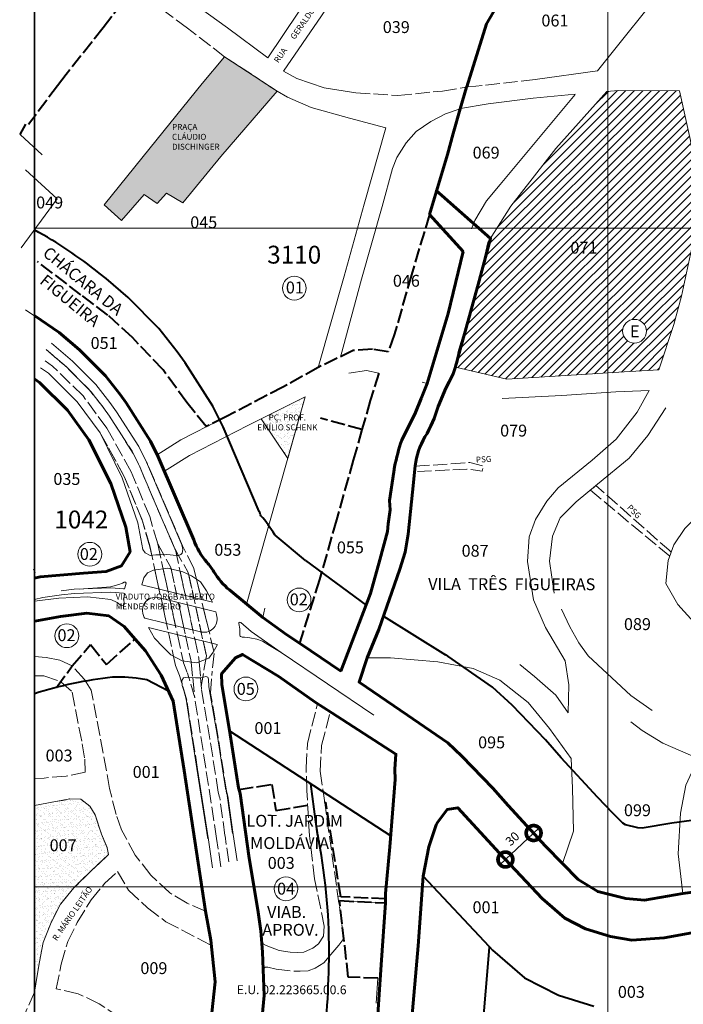
# Model space of a CAD drawing. Extents: x 183078 to 185554, y 1674244 to 1677051.
# Drawn here: x 183093 to 183651, y 1675279 to 1676107 of the extents above; entities that cross this region are included whole.
import ezdxf

# ---------------------------------------------------------------- set-up
doc = ezdxf.new("R2010")
doc.units = 0
doc.header["$MEASUREMENT"] = 0
doc.header["$XCLIPFRAME"] = 2
doc.linetypes.add('ACAD_ISO02W100', pattern=[15, 12, -3])
doc.layers.get('Defpoints').update_dxf_attribs({"linetype": 'CONTINUOUS'})
for name, color, linetype, lineweight in [('P-Area_escola', 6, 'CONTINUOUS', 9), ('P-Area_verde', 3, 'CONTINUOUS', 20), ('P-Ident_Area_Comp', 7, 'CONTINUOUS', 40), ('P-Ident_Area_Escola', 6, 'CONTINUOUS', 40), ('P-Ident_Area_Verde', 7, 'CONTINUOUS', 20), ('P-Ident_SUBUEU', 5, 'CONTINUOUS', 40), ('P-Ident_Trac_Viario', 7, 'CONTINUOUS', 20), ('P-Ident_UEU', 5, 'CONTINUOUS', 60), ('P-Lim_area_comp', 40, 'ACAD_ISO02W100', 40), ('P-Lim_SUBUEU', 5, 'CONTINUOUS', 40), ('P-Lim_trac_viario', 1, 'CONTINUOUS', 20), ('P-Lim_trac_viario_proj', 1, 'ACAD_ISO02W100', 20), ('P-Lim_UEU', 6, 'CONTINUOUS', 60), ('P-Malha', 7, 'CONTINUOUS', 9), ('P-Num_Quarteirao', 5, 'CONTINUOUS', 40), ('P-Texto_Geral', 5, 'CONTINUOUS', 20)]:
    doc.layers.add(name, color=color, linetype=linetype, lineweight=lineweight)
doc.layers.add('P-Gauss_Krueger', color=3, linetype='CONTINUOUS')
doc.layers.add('P-Imagem_raster', color=250, linetype='CONTINUOUS')
doc.styles.add('SIMPLEX', font='simplex.shx')
doc.dimstyles.get("Standard").update_dxf_attribs({"dimtxt": 7.5, "dimasz": 20, "dimexe": 0.18, "dimexo": 0.0625, "dimgap": 5, "dimtad": 1, "dimdec": 0, "dimzin": 0, "dimdsep": 46, "dimtxsty": 'Standard', "dimblk": 'DOTSMALL', "dimcen": 0.09, "dimdle": 6, "dimse1": 1, "dimse2": 1, "dimadec": 0, "dimazin": 0, "dimtfac": 1, "dimtdec": 0, "dimtofl": 0, "dimtmove": 2, "dimatfit": 2, "dimldrblk": 'DOTSMALL', "dimfxl": 0, "dimtolj": 1, "dimtzin": 0, "dimlwd": 13, "dimarcsym": 0})
picture_1 = doc.add_image_def('image1.tif', size_in_pixel=(9984, 13445))
pattern_1 = [(37.4286909, (0, 0), (-0.151488066, 4.817251692), [0, -3.8, 0, -4.25, 0, -4.0625]), (7.4286909, (0, 0), (4.43321929, 7.049853135), [0, -2.05, 0, -3.425, 0, -1.3125]), (327.4286909, (-3.075, 0.004), (7.785366233, 0.00445814), [0, -1.25, 0, -4.5, 0, -5.875]), (317.4286909, (-3.075, 0.004), (7.51804153, 2.184833814), [0, -0.625, 0, -2.95, 0, -3.375])]

# ---------------------------------------------------------------- blocks, each defined once
blk = doc.blocks.new('_DotSmall')
at = {"layer": 'P-Texto_Geral', "color": 0, "const_width": 0.5}
blk.add_lwpolyline([(-0.0625, 0, 1), (0.0625, 0, 1)], format="xyb", close=True, dxfattribs=at)
blk = doc.blocks.new('*D13')
at = {"layer": 'Defpoints', "color": 0}
for p in [(183521.69, 1675426.84), (183497.95, 1675404.54), (183501.32, 1675400.95)]:
    blk.add_point(p, dxfattribs=at)
at = {"layer": 'P-Texto_Geral', "color": 0}
blk.add_line((183529.43, 1675427.36), (183496.95, 1675396.84), dxfattribs=at)
at = {"layer": 'P-Texto_Geral', "color": 0, "xscale": 25, "yscale": 25, "zscale": 25}
for p, rotation in [((183525.06, 1675423.25), 43.21542334999224), ((183501.32, 1675400.95), 223.2154233499922)]:
    blk.add_blockref('_DotSmall', p, dxfattribs=dict(at, rotation=rotation))
at = {"layer": 'P-Texto_Geral', "color": 0, "insert": (183507.2, 1675418.47), "char_height": 7.5, "attachment_point": 5, "rotation": 43.21542, "style": 'SIMPLEX'}
blk.add_mtext('\\A1;30', dxfattribs=at)

msp = doc.modelspace()

# ---------------------------------------------------------------- hatches: boundary and pattern name
at = {"layer": 'P-Area_escola', "lineweight": 9}
h = msp.add_hatch(dxfattribs=at)
h.set_pattern_fill('ANSI31', color=256, scale=40, angle=-0.071309, style=0)
h.set_pattern_definition([(44.9286909, (-308331.546, -5000736.8035), (-3.531130919, 3.5399314162), [])])
h.paths.add_polyline_path([(183661.189, 1675977.904), (183657.053, 1676005.739), (183647.825, 1676047.621), (183596.316, 1676047.805), (183586.575, 1676047.007), (183543.869, 1675999.154), (183505.934, 1675950.487), (183486.406, 1675920.012), (183478.473, 1675884.991), (183461.472, 1675828.293), (183459.376, 1675815.185), (183502.524, 1675805.161), (183552.187, 1675808), (183601.161, 1675811.069), (183630.403, 1675812.932), (183642.931, 1675851.037), (183649.45, 1675874.919), (183657.859, 1675914.228), (183661.141, 1675939.974)])
h.paths.add_polyline_path([(183619.992, 1675845.347, -1), (183599.992, 1675845.347, -1)], flags=16)
h.paths.add_polyline_path([(183603.695, 1675837.81), (183615.362, 1675837.795), (183615.38, 1675852.795), (183603.714, 1675852.81)], flags=8)
at = {"layer": 'P-Area_verde', "lineweight": 9}
h = msp.add_hatch(dxfattribs=at)
h.set_pattern_fill('AR-SAND', color=256, scale=2.5, angle=-0.071309, style=0)
h.set_pattern_definition(pattern_1)
h.paths.add_polyline_path([(183309.135, 1676047.342), (183264.941, 1676076.327), (183245.993, 1676053.881), (183202.296, 1675999.765), (183163.715, 1675951.563), (183178.319, 1675938.435), (183197.377, 1675960.451), (183208.277, 1675952.778), (183216.178, 1675961.468), (183229.858, 1675953.331), (183261.936, 1675992.381)])
h.paths.add_polyline_path([(183219.517, 1676020.989), (183263.922, 1676020.989), (183263.922, 1675995.87), (183219.517, 1675995.87)], flags=24)
h = msp.add_hatch(dxfattribs=at)
h.set_pattern_fill('AR-SAND', color=256, scale=2.5, angle=-0.071309, style=0)
h.set_pattern_definition(pattern_1)
h.paths.add_polyline_path([(183295.683, 1675771.55), (183318.083, 1675738.304), (183332.775, 1675790.123)])
h.paths.add_polyline_path([(183288.583, 1675776.404), (183347.035, 1675776.404), (183347.035, 1675759.618), (183288.583, 1675759.618)], flags=9)
h = msp.add_hatch(dxfattribs=at)
h.set_pattern_fill('AR-SAND', color=256, scale=2.5, angle=-0.071309, style=0)
h.set_pattern_definition([(37.4286909, (-308331.546, -5000736.8035), (-0.151488066, 4.8172516922), [0, -3.8, 0, -4.25, 0, -4.0625]), (7.4286909, (-308331.546, -5000736.8035), (4.4332192904, 7.049853135), [0, -2.05, 0, -3.425, 0, -1.3125]), (327.4286909, (-308334.621, -5000736.7997), (7.7853662326, 0.00445814), [0, -1.25, 0, -4.5, 0, -5.875]), (317.4286909, (-308334.621, -5000736.7997), (7.5180415307, 2.1848338137), [0, -0.625, 0, -2.95, 0, -3.375])])
h.paths.add_polyline_path([(183105.6, 1675329.88), (183105.621, 1675293.282), (183107.189, 1675303.253), (183109.193, 1675314.791), (183112.443, 1675331.167), (183118.924, 1675348.039), (183126.883, 1675363.289), (183138.071, 1675377.175), (183152.738, 1675391.306), (183167.405, 1675405.058), (183166.172, 1675410.77), (183161.467, 1675422.186), (183156.027, 1675438.572), (183151.566, 1675445.778), (183144.123, 1675451.747), (183134.694, 1675451.879), (183105.526, 1675446.385)])

# ---------------------------------------------------------------- linework, layer by layer
at = {"layer": 'P-Area_escola'}
for p in [(183104.106, 1675645.084), (183105.561, 1675642.281)]:
    msp.add_line(p, (183105.451, 1675642.251), dxfattribs=at)
msp.add_lwpolyline([(183630.403, 1675812.932), (183642.931, 1675851.037), (183649.45, 1675874.919), (183657.859, 1675914.228), (183661.141, 1675939.974), (183661.189, 1675977.904), (183657.053, 1676005.739), (183647.825, 1676047.621), (183596.316, 1676047.805), (183586.575, 1676047.007), (183543.869, 1675999.154), (183505.934, 1675950.487), (183486.406, 1675920.012), (183478.473, 1675884.991), (183461.472, 1675828.293), (183459.376, 1675815.185), (183502.524, 1675805.161), (183552.187, 1675808), (183601.161, 1675811.069)], close=True, dxfattribs=at)
at = {"layer": 'P-Area_verde', "linetype": 'Continuous', "flags": 128}
msp.add_lwpolyline([(183245.993, 1676053.881), (183264.941, 1676076.327), (183309.135, 1676047.342), (183261.936, 1675992.381), (183229.858, 1675953.331), (183216.178, 1675961.468), (183208.277, 1675952.778), (183197.377, 1675960.451), (183178.319, 1675938.435), (183163.715, 1675951.563), (183202.296, 1675999.765)], close=True, dxfattribs=at)
at = {"layer": 'P-Area_verde'}
for points in [[(183318.083, 1675738.304), (183332.775, 1675790.123), (183295.683, 1675771.55)], [(183105, 1675289.332), (183105, 1675446.286), (183134.694, 1675451.879), (183144.123, 1675451.747), (183151.566, 1675445.778), (183156.027, 1675438.572), (183161.467, 1675422.186), (183166.172, 1675410.77), (183167.405, 1675405.058), (183152.738, 1675391.306), (183138.071, 1675377.175), (183126.883, 1675363.289), (183118.924, 1675348.039), (183112.443, 1675331.167), (183109.193, 1675314.791), (183107.189, 1675303.253)]]:
    msp.add_lwpolyline(points, close=True, dxfattribs=at)
at = {"layer": 'P-Gauss_Krueger'}
msp.add_lwpolyline([(185518, 1677040), (183105, 1677040), (183105, 1674270), (185518, 1674270)], close=True, dxfattribs=at)
at = {"layer": 'P-Ident_Area_Escola', "lineweight": 9}
msp.add_circle((183609.992, 1675845.347), 10, dxfattribs=at)
at = {"layer": 'P-Ident_SUBUEU', "lineweight": 9}
for centre in [(183323.698, 1675881.602), (183151.573, 1675657.73), (183327.708, 1675619.287), (183132.251, 1675589.189), (183282.96, 1675544.422), (183316.669, 1675376.292)]:
    msp.add_circle(centre, 10, dxfattribs=at)
at = {"layer": 'P-Lim_area_comp'}
for p, q in [((183092.974, 1676010.894), (183097.8, 1676019.676)), ((183380.601, 1675762.663), (183345.77, 1675772.27)), ((183165.495, 1675565.141), (183189.721, 1675586.401)), ((183123.589, 1675545.735), (183136.813, 1675563.796)), ((183362.73, 1675369.629), (183350.145, 1675449.201)), ((183369.127, 1675302.067), (183361.769, 1675366.35)), ((183361.769, 1675366.35), (183400.485, 1675364.448)), ((183400.742, 1675367.753), (183362.73, 1675369.629)), ((183393.956, 1675301.046), (183369.127, 1675302.067))]:
    msp.add_line(p, q, dxfattribs=at)
for points in [[(183463.116, 1676032.501), (183485.335, 1676103.873), (183513.244, 1676151.278), (183512.856, 1676168.949)], [(183188.432, 1676133.703), (183162.741, 1676100.555), (183131.592, 1676061.273), (183124.39, 1676051.772), (183099.98, 1676019.213)], [(183188.432, 1676133.703), (183162.741, 1676100.555), (183131.592, 1676061.273), (183124.39, 1676051.772), (183099.98, 1676019.213)], [(183463.116, 1676032.501), (183457.441, 1676011.668), (183452.549, 1675994.044), (183437.406, 1675943.613), (183422.263, 1675892.941), (183407.81, 1675842.269), (183402.572, 1675828.116)], [(183265.583, 1675772.956), (183249.553, 1675765.086), (183233.339, 1675785.286), (183213.183, 1675812.802), (183187.457, 1675839.974), (183166.83, 1675858.909), (183144.102, 1675876.098), (183107.466, 1675904.093)], [(183402.572, 1675828.116), (183389.345, 1675830.212), (183373.333, 1675829.072), (183343.776, 1675814.919)], [(183343.776, 1675814.919), (183314.115, 1675798.416), (183265.583, 1675772.956)], [(183394.77, 1675810.156), (183387.551, 1675787.205), (183380.601, 1675762.663)], [(183380.601, 1675762.663), (183373.329, 1675737.002), (183359.106, 1675686.8), (183344.884, 1675636.598), (183327.977, 1675582.959)], [(183136.813, 1675563.796), (183152.105, 1675581.777), (183165.495, 1675565.141)], [(183277.125, 1675459.984), (183304.791, 1675464.159), (183308.202, 1675442.249), (183334.889, 1675446.672)], [(183349.191, 1675449.042), (183350.145, 1675449.201)]]:
    msp.add_lwpolyline(points, dxfattribs=at)
at = {"layer": 'P-Lim_SUBUEU'}
for p, q in [((183105.406, 1675633.493), (183105.406, 1675633.493)), ((183105.406, 1675633.493), (183105.406, 1675633.493)), ((183105.406, 1675633.493), (183105.406, 1675633.493)), ((183211.643, 1675556.023), (183198.509, 1675576.39)), ((183274.231, 1675570.575), (183280.195, 1675573.548)), ((183280.195, 1675573.548), (183310.712, 1675555.02)), ((183262.295, 1675557.06), (183274.231, 1675570.575)), ((183221.796, 1675534.051), (183211.643, 1675556.023)), ((183262.533, 1675548.13), (183262.295, 1675557.06)), ((183269.681, 1675506.181), (183262.533, 1675548.13)), ((183310.712, 1675555.02), (183341.225, 1675533.392)), ((183230.913, 1675475.839), (183221.796, 1675534.051)), ((183341.225, 1675533.392), (183355.364, 1675524.314)), ((183355.364, 1675524.314), (183409.201, 1675489.627)), ((183276.825, 1675461.132), (183269.681, 1675506.181)), ((183409.201, 1675489.627), (183408.235, 1675476.839)), ((183240.03, 1675416.638), (183230.913, 1675475.839)), ((183408.235, 1675476.839), (183408.434, 1675468.318)), ((183408.434, 1675468.318), (183404.144, 1675411.494)), ((183277.502, 1675458.541), (183276.825, 1675461.132)), ((183278.059, 1675456.411), (183277.502, 1675458.541)), ((183282.489, 1675424.265), (183278.059, 1675456.411)), ((183444.109, 1675432.004), (183452.313, 1675443.164)), ((183452.313, 1675443.164), (183461.255, 1675444.513)), ((183443.117, 1675430.015), (183444.109, 1675432.004)), ((183285.692, 1675402.171), (183282.489, 1675424.265)), ((183436.944, 1675411.533), (183443.117, 1675430.015)), ((183248.896, 1675357.437), (183240.03, 1675416.638)), ((183404.144, 1675411.494), (183400.412, 1675372.248)), ((183432.193, 1675386.849), (183436.944, 1675411.533)), ((183293.088, 1675358.612), (183285.692, 1675402.171)), ((183427.9, 1675328.414), (183432.193, 1675386.849)), ((183400.412, 1675372.248), (183400.485, 1675364.448)), ((183253.336, 1675333.111), (183248.896, 1675357.437)), ((183295.546, 1675340.989), (183293.088, 1675358.612)), ((183400.485, 1675364.448), (183396.7, 1675312.463)), ((183297.013, 1675322.997), (183295.546, 1675340.989)), ((183257.012, 1675297.987), (183253.336, 1675333.111)), ((183422.106, 1675260.671), (183427.9, 1675328.414)), ((183297.726, 1675301.156), (183297.013, 1675322.997)), ((183396.7, 1675312.463), (183393.053, 1675258.347)), ((183298.208, 1675286.515), (183297.726, 1675301.156)), ((183253.5, 1675263.991), (183257.012, 1675297.987)), ((183296.696, 1675268.777), (183298.208, 1675286.515))]:
    msp.add_line(p, q, dxfattribs=at)
at = {"layer": 'P-Lim_SUBUEU', "flags": 128}
for points in [[(183105.261, 1675858.211), (183125.832, 1675844.37), (183142.944, 1675829.709), (183164.766, 1675807.722), (183177.157, 1675792.066), (183182.118, 1675785.11), (183202.688, 1675752.945), (183209.122, 1675739.787), (183239.062, 1675669.982, 0.0905029), (183250.143, 1675650.954, -0.0013697), (183255.951, 1675643.024, 0.0401717), (183269.152, 1675627.69), (183297.094, 1675604.417), (183317.436, 1675590.002), (183327.977, 1675582.959), (183337.529, 1675576.577), (183362.738, 1675559.445), (183387.889, 1675624.824), (183395.584, 1675653.114), (183402.114, 1675676.776), (183402.582, 1675683.386), (183404.227, 1675695.214), (183403.766, 1675703.104), (183407.286, 1675727.22), (183408.079, 1675731.176, -0.02717), (183414.05, 1675753.772), (183425.678, 1675776.957), (183430.333, 1675788.661), (183435.459, 1675801.415), (183453.031, 1675860.208), (183465.75, 1675912.554), (183437.406, 1675943.613), (183452.549, 1675994.044), (183457.441, 1676011.668), (183463.116, 1676032.501), (183468.499, 1676050.714), (183485.335, 1676103.873), (183513.244, 1676151.278)], [(183667.208, 1675374.586), (183650.725, 1675372.287), (183618.458, 1675366.647), (183602.68, 1675368.286), (183579.017, 1675373.996), (183562.55, 1675384.226), (183549.236, 1675397.603), (183535.204, 1675412.17), (183503.717, 1675446.33), (183490.825, 1675460.986), (183464.789, 1675487.948), (183452.883, 1675499.133), (183418.902, 1675522.375), (183378.196, 1675550.196), (183385.021, 1675570.577), (183394.828, 1675594.316), (183412.56, 1675645.166), (183416.983, 1675659.514), (183419.432, 1675674.556), (183423.05, 1675709.899), (183425.512, 1675732.163, -0.1070312), (183433.64, 1675756.418, 0.063267), (183444.732, 1675781.921), (183451.067, 1675797.443), (183453.946, 1675802.675, 0.0786865), (183460.898, 1675821.969), (183479.212, 1675887.867), (183488.794, 1675923.445), (183443.405, 1675963.593), (183443.405, 1675963.593)], [(183165.25, 1675889.609), (183159.516, 1675894.214, 0.0440325), (183105.214, 1675930.471, 0.5072655)], [(183333.215, 1675652.418), (183307.552, 1675673.793, -0.0829343), (183307.248, 1675674.146, 0.0425175), (183295.57, 1675690.152, 0.0155874), (183294.204, 1675693.634), (183263.677, 1675764.805), (183255.084, 1675782.381), (183231.848, 1675818.714), (183225.135, 1675828.127), (183209.724, 1675847.598), (183183.822, 1675873.696), (183165.25, 1675889.609)], [(183324.889, 1675165.075), (183333.498, 1675183.394, 0.078437), (183346.724, 1675228.907, 0.0280368), (183352.911, 1675316.923, 0.0499082), (183344.358, 1675416.592, -0.0167665), (183341.899, 1675432.664, -0.3006608)]]:
    msp.add_lwpolyline(points, format="xyb", dxfattribs=at)
at = {"layer": 'P-Lim_SUBUEU'}
for points in [[(183105, 1675637.754), (183110.428, 1675638.691), (183165.312, 1675643.181), (183178.228, 1675648.005), (183185.443, 1675659.906), (183181.748, 1675680.511), (183169.124, 1675717.256), (183150.8, 1675754.129), (183132.701, 1675778.972), (183109.14, 1675802.201), (183105.295, 1675804.933)], [(183198.509, 1675576.39), (183189.721, 1675586.401), (183180.414, 1675597.012), (183167.515, 1675605.838), (183149.148, 1675608.091), (183126.795, 1675605.389), (183105.427, 1675601.512)], [(183461.255, 1675444.513), (183496.217, 1675406.379), (183532.17, 1675368.114), (183551.339, 1675351.57), (183568.708, 1675342.619), (183589.8, 1675336.132), (183607.676, 1675333.01), (183634.988, 1675334.956), (183648.892, 1675337.549), (183669.006, 1675341.244), (183681.429, 1675343.708), (183724.889, 1675351.724), (183768.84, 1675360.48), (183787.964, 1675363.556), (183813.541, 1675368.734), (183856.252, 1675377.491), (183908.914, 1675387.355), (183970.008, 1675398.689), (184007.007, 1675405.963)]]:
    msp.add_lwpolyline(points, dxfattribs=at)
at = {"layer": 'P-Lim_SUBUEU', "flags": 128}
for points in [[(183333.215, 1675652.418), (183384.104, 1675614.985)], [(183398.823, 1675605.772), (183450.981, 1675573.125)], [(183658.035, 1675433.888), (183641.412, 1675431.568), (183616.353, 1675427.189), (183612.862, 1675427.551), (183602.477, 1675430.057), (183600.148, 1675431.505), (183592.109, 1675439.581), (183578.875, 1675453.321), (183548.307, 1675486.482), (183534.955, 1675501.661), (183506.935, 1675530.678), (183490.584, 1675546.039), (183452.766, 1675571.905), (183450.981, 1675573.125)], [(183269.178, 1675509.137), (183404.852, 1675420.878)], [(183344.358, 1675416.592), (183344.307, 1675416.054), (183341.899, 1675432.664), (183337.484, 1675464.703)], [(183341.899, 1675432.664), (183341.395, 1675436.318)], [(183487.995, 1675327.506), (183432.193, 1675386.849)], [(183481.993, 1675256.792), (183487.713, 1675323.659), (183487.995, 1675327.506), (183490.592, 1675324.742), (183517.526, 1675301.497), (183545.967, 1675286.839), (183575.765, 1675277.675)]]:
    msp.add_lwpolyline(points, dxfattribs=at)
at = {"layer": 'P-Lim_SUBUEU'}
msp.add_lwpolyline([(183217.892, 1675542.499), (183199.498, 1675552.107), (183190.543, 1675553.539), (183181.083, 1675554.445), (183170.765, 1675554.355, 0.0480261), (183105, 1675540.455)], format="xyb", dxfattribs=at)
at = {"layer": 'P-Lim_trac_viario'}
for p, q in [((183578.798, 1676064.359), (183526.417, 1676057.162)), ((183111.353, 1675993.751), (183092.974, 1676010.894)), ((183111.353, 1675993.751), (183092.974, 1676010.894)), ((183332.775, 1675790.123), (183283.364, 1675615.853)), ((183295.683, 1675771.55), (183318.083, 1675738.304)), ((183407.06, 1675730.12), (183409.852, 1675740.087)), ((183402.582, 1675683.386), (183404.227, 1675695.214)), ((183104.106, 1675645.084), (183105.451, 1675642.251)), ((183104.106, 1675645.084), (183105.451, 1675642.251)), ((183104.106, 1675645.084), (183105.451, 1675642.251)), ((183105.561, 1675642.281), (183105.451, 1675642.251)), ((183105.561, 1675642.281), (183105.451, 1675642.251)), ((183105.561, 1675642.281), (183105.451, 1675642.251)), ((183105.561, 1675642.281), (183105.451, 1675642.251)), ((183297.094, 1675604.417), (183269.152, 1675627.69)), ((183317.436, 1675590.002), (183297.094, 1675604.417)), ((183327.977, 1675582.959), (183317.436, 1675590.002)), ((183198.509, 1675576.39), (183189.721, 1675586.401)), ((183337.529, 1675576.577), (183327.977, 1675582.959)), ((183211.643, 1675556.023), (183198.509, 1675576.39)), ((183274.231, 1675570.575), (183280.195, 1675573.548)), ((183280.195, 1675573.548), (183310.712, 1675555.02)), ((183362.738, 1675559.445), (183337.529, 1675576.577)), ((183262.295, 1675557.06), (183274.231, 1675570.575)), ((183221.796, 1675534.051), (183211.643, 1675556.023)), ((183262.533, 1675548.13), (183262.295, 1675557.06)), ((183269.681, 1675506.181), (183262.533, 1675548.13)), ((183230.913, 1675475.839), (183221.796, 1675534.051)), ((183266.06, 1675459.425), (183258.916, 1675504.474)), ((183240.03, 1675416.638), (183230.913, 1675475.839)), ((183250.803, 1675418.297), (183241.686, 1675477.498)), ((183251.377, 1675417.572), (183242.261, 1675476.773)), ((183266.956, 1675455.786), (183266.279, 1675458.377)), ((183267.836, 1675454.197), (183266.613, 1675458.831)), ((183271.691, 1675422.777), (183267.261, 1675454.922)), ((183272.266, 1675422.052), (183267.836, 1675454.197)), ((183254.928, 1675393.86), (183251.384, 1675417.527)), ((183275.479, 1675399.882), (183272.276, 1675421.976)), ((183392.68, 1675280.198), (183393.956, 1675301.046))]:
    msp.add_line(p, q, dxfattribs=at)
for points in [[(183200.852, 1676149.427), (183230.394, 1676127.46), (183267.491, 1676100.624), (183301.34, 1676075.412), (183340.402, 1676133.703), (183372.492, 1676181.334), (183405.964, 1676223.162), (183358.437, 1676257.901), (183345.849, 1676268.007)], [(183375.453, 1676045.9), (183348.678, 1676050.133), (183325.718, 1676058.052), (183314.586, 1676064.216), (183346.674, 1676110.566), (183382.25, 1676164.221), (183397.323, 1676158.523), (183414.497, 1676153.861), (183429.115, 1676151.983), (183466.242, 1676149.737), (183501.284, 1676150.973), (183513.235, 1676151.718)], [(183578.798, 1676064.359), (183640.733, 1676142.22), (183643.993, 1676150.106), (183643.767, 1676153.116), (183566.725, 1676152.052), (183513.235, 1676151.718)], [(183370.087, 1676024.726), (183337.758, 1676033.547), (183318.048, 1676042.151), (183309.135, 1676047.342)], [(183559.995, 1676044.631), (183496.887, 1675968.849), (183485.5, 1675955.063), (183475.5, 1675938.605), (183472.701, 1675931.419)], [(183486.942, 1676036.791), (183524.778, 1676041.504), (183559.995, 1676044.826)], [(183463.116, 1676032.501), (183463.497, 1676032.64), (183486.942, 1676036.791)], [(183362.838, 1675824.615), (183380.228, 1675889.154), (183397.714, 1675950.252), (183406.344, 1675982.371), (183409.835, 1675991.417), (183417.741, 1676003.817), (183426.343, 1676013.316), (183438.653, 1676021.881), (183450.961, 1676028.136), (183463.116, 1676032.501)], [(183343.776, 1675814.919), (183365.521, 1675891.742), (183382.536, 1675952.151), (183400.716, 1676016.498), (183370.087, 1676024.726)], [(183093.911, 1675915.58), (183124.132, 1675956.832), (183097.472, 1675981.226)], [(183097.556, 1675863.395), (183125.832, 1675844.37), (183142.944, 1675829.709)], [(183208.286, 1675741.496), (183202.688, 1675752.945), (183182.118, 1675785.11), (183177.157, 1675792.066), (183164.766, 1675807.722), (183142.944, 1675829.709), (183125.832, 1675844.37)], [(183110.017, 1675814.631), (183116.792, 1675809.963), (183140.987, 1675786.109), (183160.151, 1675759.804), (183178.885, 1675722.107), (183192.057, 1675684.052), (183196.171, 1675661.83), (183198.11, 1675658.904), (183202.42, 1675656.606), (183207.017, 1675657.18), (183211.327, 1675657.18), (183216.499, 1675657.467), (183224.545, 1675656.606), (183226.33, 1675656.827), (183228.123, 1675657.619), (183229.279, 1675658.714), (183229.738, 1675661.694), (183229.045, 1675665.686), (183199.211, 1675735.241), (183192.811, 1675748.331), (183174.153, 1675777.507), (183168.441, 1675785.515), (183156.599, 1675800.478), (183137.065, 1675820.159), (183119.314, 1675835.368)], [(183394.77, 1675810.156), (183384.412, 1675812.388), (183369.56, 1675810.207)], [(183164.766, 1675807.722), (183177.157, 1675792.066), (183182.118, 1675785.11), (183202.688, 1675752.945), (183209.122, 1675739.787)], [(183164.766, 1675807.722), (183177.157, 1675792.066), (183182.118, 1675785.11), (183202.688, 1675752.945), (183209.122, 1675739.787)], [(183109.878, 1675638.691), (183146.208, 1675641.718), (183165.312, 1675643.181), (183178.228, 1675648.005), (183185.443, 1675659.906), (183181.748, 1675680.511), (183169.124, 1675717.256), (183150.8, 1675754.129), (183132.701, 1675778.972), (183109.14, 1675802.201)], [(183430.333, 1675788.661), (183435.459, 1675801.415), (183431.28, 1675802.58)], [(183740.378, 1675800.725), (183725.263, 1675772.444), (183710.137, 1675743.693), (183690.614, 1675717.387), (183672.252, 1675699.09), (183652.267, 1675679.515), (183643.2, 1675665.606), (183638.314, 1675652.392), (183636.2, 1675633.255), (183646.388, 1675615.612), (183659.829, 1675600.516), (183690.891, 1675570.207), (183705.143, 1675555.469)], [(183332.775, 1675790.123), (183284.485, 1675765.943), (183235.493, 1675740.834), (183214.351, 1675727.595)], [(183498.603, 1675788.676), (183548.726, 1675791.394), (183594.22, 1675794.467), (183622.302, 1675795.472), (183612.299, 1675777.395), (183594.411, 1675754.687), (183574.429, 1675736.842), (183545.86, 1675713.567), (183536.106, 1675702.44), (183526.577, 1675687.021), (183521.218, 1675672.418), (183519.802, 1675651.54), (183524.872, 1675619.403), (183535.053, 1675596.191), (183551.499, 1675568.22), (183554.724, 1675548.036), (183554.004, 1675524.487), (183543.812, 1675539.12), (183525.732, 1675554.912), (183513.445, 1675564.908)], [(183542.409, 1675624.932), (183538.493, 1675651.957), (183540.849, 1675672.834), (183547.368, 1675688.486), (183560.845, 1675701.919), (183578.964, 1675716.746), (183605.451, 1675738.633), (183621.254, 1675757.634), (183636.363, 1675780.925)], [(183262.244, 1675771.4), (183228.078, 1675753.889), (183208.286, 1675741.496)], [(183239.062, 1675669.982), (183214.351, 1675727.595)], [(183110.428, 1675638.691), (183105, 1675637.754)], [(183127.343, 1675627.047), (183138.472, 1675628.303), (183169.288, 1675629.377), (183179.931, 1675628.652), (183180.66, 1675628.779), (183181.105, 1675629.214), (183181.14, 1675629.589), (183182.06, 1675633.346), (183181.55, 1675634.282), (183180.599, 1675634.282), (183179.076, 1675633.521), (183176.126, 1675632.285), (183169.084, 1675630.382), (183165.562, 1675630.001), (183142.72, 1675628.451)], [(183105, 1675619.655), (183112.13, 1675621.264), (183127.735, 1675623.569), (183138.729, 1675624.81), (183169.23, 1675625.873), (183180.034, 1675625.137), (183180.669, 1675624.61), (183180.289, 1675620.592), (183180.41, 1675615.485), (183179.559, 1675614.634), (183177.248, 1675615.242), (183174.694, 1675617.066), (183169.207, 1675619.635), (183149.661, 1675622.032), (183125.48, 1675620.73), (183105, 1675618.203)], [(183209, 1675621.39), (183257.651, 1675609.405), (183258.119, 1675607.172), (183258.53, 1675605.167)], [(183189.721, 1675586.401), (183180.414, 1675597.012), (183167.515, 1675605.838), (183149.148, 1675608.091), (183126.795, 1675605.389), (183105.427, 1675601.512)], [(183245.759, 1675592.252), (183197.89, 1675604.043), (183197.256, 1675604.641), (183196.268, 1675607.833)], [(183298.844, 1675612.485), (183297.094, 1675604.417), (183317.436, 1675590.002), (183327.977, 1675582.959)], [(183624.707, 1675526.399), (183606.812, 1675538.791), (183570.884, 1675572.356), (183563.007, 1675583.156), (183555.594, 1675596.615), (183548.653, 1675611.474)], [(183277.039, 1675599.442), (183277.06, 1675600.125), (183277.324, 1675600.433), (183277.939, 1675600.564), (183278.533, 1675600.355)], [(183277.039, 1675599.442), (183277.775, 1675595.065), (183277.781, 1675589.754)], [(183390.521, 1675522.428), (183312.563, 1675575.217), (183287.494, 1675592.891), (183278.533, 1675600.355)], [(183277.781, 1675589.754), (183278.071, 1675588.88), (183278.51, 1675588.617), (183279.213, 1675588.221), (183279.868, 1675588.105)], [(183248.896, 1675357.437), (183240.03, 1675416.638), (183230.913, 1675475.839), (183221.796, 1675534.051), (183211.643, 1675556.023), (183198.509, 1675576.39), (183189.721, 1675586.401)], [(183279.868, 1675588.105), (183281.85, 1675588.004), (183286.167, 1675587.303), (183292.225, 1675586.259), (183296.88, 1675584.514), (183301.34, 1675581.897), (183312.563, 1675575.217)], [(183327.977, 1675582.959), (183337.529, 1675576.577), (183362.738, 1675559.445)], [(183327.977, 1675582.959), (183337.529, 1675576.577), (183362.738, 1675559.445)], [(183341.225, 1675533.392), (183310.712, 1675555.02), (183280.195, 1675573.548), (183274.231, 1675570.575), (183262.295, 1675557.06), (183262.533, 1675548.13), (183269.681, 1675506.181), (183282.917, 1675421.314), (183282.917, 1675421.314), (183285.692, 1675402.171), (183293.088, 1675358.612), (183295.821, 1675333.814)], [(183549.236, 1675397.603), (183558.63, 1675424.801), (183557.745, 1675460.992), (183556.616, 1675485.934), (183538.558, 1675511.236), (183520.495, 1675533.179), (183496.608, 1675551.769), (183474.12, 1675561.657), (183444.417, 1675567.264), (183404.742, 1675570.673), (183385.021, 1675570.577), (183378.196, 1675550.196)], [(183241.682, 1675477.526), (183232.565, 1675535.737), (183230.695, 1675543.103), (183229.358, 1675547.215), (183229.049, 1675551.431), (183230.386, 1675553.796), (183233.678, 1675554.31), (183236.809, 1675554.024), (183240.466, 1675553.796), (183242.317, 1675553.796), (183244.169, 1675553.899), (183247.357, 1675554.413), (183249.105, 1675554.824), (183250.854, 1675554.31), (183251.368, 1675552.665), (183251.788, 1675546.299), (183258.936, 1675504.35)], [(183310.712, 1675555.02), (183343.296, 1675531.924)], [(183378.196, 1675550.196), (183418.902, 1675522.375), (183452.883, 1675499.133), (183464.789, 1675487.948), (183490.825, 1675460.986), (183503.717, 1675446.33), (183535.204, 1675412.17), (183549.236, 1675397.603)], [(183408.235, 1675476.839), (183409.201, 1675489.627), (183353.952, 1675525.224)], [(183650.725, 1675372.287), (183646.577, 1675405.862), (183648.709, 1675439.959), (183653.148, 1675463.504), (183663.626, 1675485.991), (183633.712, 1675498.898), (183616.555, 1675509.359), (183606.825, 1675516.681)], [(183276.825, 1675461.132), (183269.681, 1675506.181)], [(183408.235, 1675476.839), (183408.434, 1675468.318), (183404.144, 1675411.494), (183400.485, 1675364.448)], [(183532.17, 1675368.114), (183496.217, 1675406.379), (183461.255, 1675444.513), (183452.313, 1675443.164), (183444.109, 1675432.004), (183443.117, 1675430.015)], [(183423.291, 1675256.95), (183422.106, 1675260.671), (183427.9, 1675328.414), (183432.193, 1675386.849), (183436.944, 1675411.533), (183443.117, 1675430.015)], [(183650.725, 1675372.287), (183618.458, 1675366.647), (183602.68, 1675368.286), (183579.017, 1675373.996), (183562.55, 1675384.226)], [(183400.485, 1675364.448), (183396.7, 1675312.463), (183393.446, 1675264.181)], [(183551.339, 1675351.57), (183568.708, 1675342.619), (183589.8, 1675336.132), (183607.676, 1675333.01), (183634.988, 1675334.956), (183648.892, 1675337.549)], [(183234.567, 1675213.754), (183246.018, 1675238.56), (183253.5, 1675263.991), (183257.012, 1675297.987), (183253.802, 1675328.656)], [(183297.506, 1675307.912), (183297.726, 1675301.156), (183298.208, 1675286.515), (183297.074, 1675270.467)]]:
    msp.add_lwpolyline(points, dxfattribs=at)
for points in [[(183630.403, 1675812.932), (183642.931, 1675851.037), (183649.45, 1675874.919), (183657.859, 1675914.228), (183661.141, 1675939.974), (183661.189, 1675977.904), (183657.053, 1676005.739), (183647.825, 1676047.621), (183596.316, 1676047.805), (183586.575, 1676047.007), (183543.869, 1675999.154), (183505.934, 1675950.487), (183486.406, 1675920.012), (183478.473, 1675884.991), (183461.472, 1675828.293), (183459.376, 1675815.185), (183502.524, 1675805.161), (183552.187, 1675808), (183601.161, 1675811.069)], [(183254.754, 1675617.328), (183253.881, 1675619.074), (183249.795, 1675626.872), (183244.595, 1675634.67), (183237.166, 1675639.497), (183229.737, 1675642.839), (183217.108, 1675646.181), (183205.222, 1675644.324), (183200.022, 1675642.096), (183197.05, 1675638.012), (183195.289, 1675631.976)], [(183201.004, 1675596.067), (183258.846, 1675581.824), (183258.71, 1675581.198), (183255.367, 1675575.257), (183251.653, 1675570.429), (183241.624, 1675566.345), (183229.366, 1675568.201), (183219.708, 1675573.029), (183213.394, 1675579.713), (183205.965, 1675587.139)]]:
    msp.add_lwpolyline(points, close=True, dxfattribs=at)
for points in [[(183239.062, 1675669.982, 0.0960365), (183250.143, 1675650.954)], [(183255.951, 1675643.024, 0.0434073), (183250.143, 1675650.954)], [(183255.951, 1675643.024, 0.0829343), (183269.152, 1675627.69)], [(183244.45, 1675592.574, 0.5747209), (183258.482, 1675605.397)]]:
    msp.add_lwpolyline(points, format="xyb", dxfattribs=at)
msp.add_arc((183206.917, 1675610.588), 11, 73.236617, 199.898029, dxfattribs=at)
at = {"layer": 'P-Lim_trac_viario_proj'}
for p, q in [((183131.872, 1675815.391), (183114.76, 1675830.052)), ((183120.082, 1675816.068), (183114.033, 1675820.365)), ((183145.842, 1675790.993), (183120.082, 1675816.068)), ((183152.636, 1675794.387), (183130.813, 1675816.374)), ((183163.695, 1675780.232), (183151.305, 1675795.888)), ((183165.842, 1675763.944), (183145.842, 1675790.993)), ((183168.119, 1675773.991), (183163.158, 1675780.947)), ((183188.183, 1675742.576), (183167.613, 1675774.741)), ((183414.05, 1675753.772), (183425.678, 1675776.957)), ((183186.421, 1675727.137), (183165.842, 1675763.944)), ((183180.3, 1675723.741), (183160.905, 1675758.693)), ((183193.616, 1675731.199), (183187.182, 1675744.357)), ((183223.186, 1675662.201), (183193.246, 1675732.005)), ((183229.619, 1675664.961), (183199.679, 1675734.765)), ((183195.505, 1675686.724), (183180.86, 1675722.574)), ((183201.985, 1675689.371), (183186.421, 1675727.137)), ((183403.766, 1675703.104), (183407.286, 1675727.22)), ((183208.686, 1675666.651), (183201.985, 1675689.371)), ((183201.964, 1675664.698), (183195.882, 1675685.641)), ((183395.584, 1675653.114), (183402.114, 1675676.776)), ((183208.686, 1675666.651), (183219.711, 1675646.552)), ((183239.196, 1675645.848), (183229.619, 1675664.961)), ((183223.186, 1675662.201), (183234.436, 1675642.348)), ((183387.889, 1675624.824), (183393.25, 1675641.987)), ((183362.738, 1675559.445), (183386.262, 1675619.146)), ((183217.733, 1675591.948), (183222.092, 1675571.837)), ((183225.299, 1675590.085), (183230.065, 1675568.096)), ((183232.118, 1675589.311), (183236.483, 1675569.171)), ((183236.483, 1675569.171), (183236.806, 1675567.074)), ((183253.144, 1675540.988), (183254.171, 1675555.734)), ((183252.61, 1675502.449), (183245.462, 1675544.398)), ((183259.51, 1675503.625), (183253.144, 1675540.988)), ((183242.256, 1675476.801), (183233.139, 1675535.012)), ((183249.172, 1675477.884), (183239.864, 1675536.954)), ((183259.72, 1675457.603), (183252.576, 1675502.652)), ((183266.634, 1675458.7), (183259.49, 1675503.749)), ((183258.296, 1675418.637), (183249.179, 1675477.838)), ((183260.757, 1675453.292), (183259.72, 1675457.603)), ((183265.331, 1675421.096), (183260.901, 1675453.242)), ((183261.851, 1675394.897), (183258.307, 1675418.564)), ((183268.551, 1675398.878), (183265.349, 1675420.972))]:
    msp.add_line(p, q, dxfattribs=at)
for points in [[(183264.941, 1676076.327), (183233.881, 1676100.246), (183198.174, 1676126.85), (183188.432, 1676133.703)], [(183526.417, 1676057.162), (183476.52, 1676051.424), (183468.839, 1676050.934)], [(183375.453, 1676045.9), (183375.483, 1676046.01), (183410.76, 1676043.646), (183448.365, 1676047.429), (183468.499, 1676050.714)], [(183114.76, 1675830.052), (183131.872, 1675815.391), (183151.305, 1675795.888), (183152.636, 1675794.387), (183163.158, 1675780.947), (183168.119, 1675773.991), (183187.182, 1675744.357), (183193.246, 1675732.005), (183203.862, 1675707.255), (183208.66, 1675696.068), (183217.005, 1675676.611), (183219.895, 1675669.872), (183219.895, 1675669.872), (183223.186, 1675662.201), (183223.665, 1675661.356), (183226.238, 1675656.815)], [(183402.572, 1675828.116), (183389.345, 1675830.212), (183373.333, 1675829.072), (183362.838, 1675824.615)], [(183120.082, 1675816.068), (183114.033, 1675820.365)], [(183210.66, 1675657.18), (183208.686, 1675666.651), (183201.985, 1675689.371), (183186.421, 1675727.137), (183165.842, 1675763.944), (183145.842, 1675790.993), (183120.082, 1675816.068)], [(183343.776, 1675814.919), (183314.115, 1675798.416), (183281.604, 1675781.866)], [(183203.684, 1675656.764), (183202.095, 1675664.096), (183195.882, 1675685.641), (183180.86, 1675722.574), (183160.905, 1675758.693)], [(183201.964, 1675664.698), (183217.733, 1675591.948)], [(183208.805, 1675666.181), (183225.299, 1675590.085)], [(183208.805, 1675666.181), (183213.913, 1675657.324)], [(183223.619, 1675661.565), (183239.892, 1675586.492)], [(183223.665, 1675661.356), (183224.69, 1675656.624)], [(183206.342, 1675644.499), (183209.833, 1675628.394)], [(183213.27, 1675645.581), (183217.4, 1675626.53)], [(183219.711, 1675646.552), (183232.325, 1675588.355)], [(183219.955, 1675645.428), (183224.426, 1675624.799)], [(183227.553, 1675643.417), (183231.992, 1675622.935)], [(183234.436, 1675642.348), (183249.642, 1675572.194), (183246.612, 1675554.293)], [(183234.825, 1675640.55), (183239.018, 1675621.204)], [(183239.196, 1675645.848), (183256.357, 1675574.257), (183254.171, 1675555.734)], [(183241.374, 1675636.763), (183245.485, 1675619.611)], [(183216.082, 1675599.562), (183211.484, 1675620.778)], [(183219.051, 1675618.914), (183223.649, 1675597.698)], [(183230.675, 1675595.967), (183226.044, 1675617.191)], [(183233.643, 1675615.319), (183238.244, 1675594.103)], [(183240.669, 1675613.588), (183245.268, 1675592.373)], [(183247.322, 1675611.95), (183251.89, 1675592.891)], [(183239.892, 1675586.492), (183243.406, 1675570.278), (183243.653, 1675567.171)], [(183246.917, 1675584.761), (183249.642, 1675572.194), (183249.172, 1675569.419)], [(183254.273, 1675582.95), (183255.893, 1675576.192)], [(183136.813, 1675563.796), (183126.389, 1675568.779), (183114.732, 1675571.024), (183105, 1675571.864)], [(183222.092, 1675571.837), (183223.74, 1675564.235), (183227.14, 1675555.79)], [(183230.065, 1675568.096), (183230.455, 1675566.298), (183233.633, 1675558.405)], [(183236.806, 1675567.074), (183238.14, 1675553.941)], [(183243.653, 1675567.171), (183244.7, 1675553.985)], [(183248.896, 1675357.437), (183233.404, 1675364.146), (183219.015, 1675372.854), (183202.894, 1675387.764), (183189.755, 1675404.53), (183178.361, 1675425.885), (183173.657, 1675438.8), (183168.225, 1675460.767), (183160.08, 1675505.447), (183152.677, 1675543.307), (183147.229, 1675552.493), (183136.813, 1675563.796)], [(183233.139, 1675535.012), (183227.14, 1675555.79)], [(183234.885, 1675554.2), (183233.865, 1675557.732)], [(183105, 1675555.526), (183112.963, 1675555.516), (183127.106, 1675550.538)], [(183127.106, 1675550.538), (183136.786, 1675541.836), (183145.171, 1675498.276), (183147.395, 1675485.363), (183147.632, 1675474.563), (183131.737, 1675471.113), (183113.068, 1675469.523), (183105, 1675468.806)], [(183239.864, 1675536.954), (183234.885, 1675554.2)], [(183238.14, 1675553.941), (183239.864, 1675536.954)], [(183244.7, 1675553.985), (183245.462, 1675544.398)], [(183246.612, 1675554.293), (183245.295, 1675546.505)], [(183295.821, 1675333.814), (183296.924, 1675330.537), (183297.778, 1675329.617), (183299.959, 1675328.622), (183310.945, 1675324.388), (183310.945, 1675324.388), (183320.287, 1675322.952), (183326.477, 1675322.606), (183331.577, 1675323.049), (183334.904, 1675324.378), (183339.339, 1675326.262), (183339.339, 1675326.262), (183339.339, 1675326.262), (183339.339, 1675326.262), (183339.339, 1675326.262), (183339.339, 1675326.262), (183339.339, 1675326.262), (183339.339, 1675326.262), (183343.996, 1675330.029), (183348.297, 1675336.355), (183348.904, 1675344.753), (183340.783, 1675384.755), (183336.362, 1675421.015), (183334.178, 1675459.069), (183333.647, 1675478.102), (183334.642, 1675498.673), (183343.296, 1675531.924)], [(183297.506, 1675307.912), (183298.051, 1675309.615), (183299.326, 1675310.465), (183301.255, 1675310.317), (183308.311, 1675308.6), (183323.921, 1675307.004), (183328.71, 1675307.004), (183335.451, 1675307.359), (183341.127, 1675309.486), (183348.576, 1675313.968), (183354.494, 1675320.911), (183360.997, 1675329.019), (183365.397, 1675334.478), (183349.253, 1675448.589), (183345.553, 1675475.271), (183346.57, 1675496.86), (183353.952, 1675525.224)], [(183105, 1675446.286), (183134.694, 1675451.879), (183144.123, 1675451.747), (183151.566, 1675445.778), (183156.027, 1675438.572), (183161.467, 1675422.186), (183166.172, 1675410.77), (183167.405, 1675405.058), (183152.738, 1675391.306), (183138.071, 1675377.175), (183126.883, 1675363.289), (183118.924, 1675348.039), (183112.443, 1675331.167), (183109.193, 1675314.791), (183107.189, 1675303.253), (183105, 1675289.332), (183105, 1675289.332), (183092.545, 1675261.104)], [(183234.567, 1675213.754), (183228.74, 1675215.882), (183214.357, 1675229.55), (183191.797, 1675253.648), (183176.675, 1675267.937), (183159.549, 1675279.618), (183141.69, 1675288.08), (183123.325, 1675292.193), (183127.571, 1675313.038), (183133.054, 1675331.891), (183141.024, 1675348.011), (183152.718, 1675366.986), (183164.156, 1675381.112), (183174.848, 1675390.779), (183184.008, 1675375.128), (183200.13, 1675360.337), (183215.505, 1675348.658), (183253.802, 1675328.656)], [(183400.743, 1675367.762), (183360.408, 1675369.743), (183360.408, 1675369.743), (183360.408, 1675369.743)], [(183400.485, 1675364.448), (183360.904, 1675366.393), (183360.904, 1675366.393), (183360.904, 1675366.393)]]:
    msp.add_lwpolyline(points, dxfattribs=at)
at = {"layer": 'P-Lim_trac_viario_proj', "flags": 128}
for points in [[(183264.941, 1676076.327), (183309.135, 1676047.342)], [(183639.603, 1675656.006), (183572.914, 1675711.662), (183577.523, 1675715.489), (183638.842, 1675661.373), (183641.142, 1675659.453)]]:
    msp.add_lwpolyline(points, dxfattribs=at)
msp.add_lwpolyline([(183425.474, 1675731.765), (183471.488, 1675734.879), (183482.708, 1675732.025), (183481.757, 1675727.541), (183468.998, 1675729.446), (183424.97, 1675727.156)], close=True, dxfattribs=at)
at = {"layer": 'P-Lim_UEU'}
for p, q in [((183468.499, 1676050.714), (183463.116, 1676032.501)), ((183463.116, 1676032.501), (183457.441, 1676011.668)), ((183457.441, 1676011.668), (183452.549, 1675994.044)), ((183452.549, 1675994.044), (183437.406, 1675943.613)), ((183437.406, 1675943.613), (183465.75, 1675912.554)), ((183465.75, 1675912.554), (183453.031, 1675860.208)), ((183453.031, 1675860.208), (183435.459, 1675801.415)), ((183435.459, 1675801.415), (183430.333, 1675788.661)), ((183430.333, 1675788.661), (183425.678, 1675776.957)), ((183425.678, 1675776.957), (183414.05, 1675753.772)), ((183408.079, 1675731.176), (183407.286, 1675727.22)), ((183407.286, 1675727.22), (183403.766, 1675703.104)), ((183403.766, 1675703.104), (183404.227, 1675695.214)), ((183404.227, 1675695.214), (183402.582, 1675683.386)), ((183402.582, 1675683.386), (183402.114, 1675676.776)), ((183402.114, 1675676.776), (183395.584, 1675653.114)), ((183395.584, 1675653.114), (183387.889, 1675624.824)), ((183297.094, 1675604.417), (183269.152, 1675627.69)), ((183387.889, 1675624.824), (183362.738, 1675559.445)), ((183317.436, 1675590.002), (183297.094, 1675604.417)), ((183327.977, 1675582.959), (183317.436, 1675590.002)), ((183337.529, 1675576.577), (183327.977, 1675582.959)), ((183362.738, 1675559.445), (183337.529, 1675576.577))]:
    msp.add_line(p, q, dxfattribs=at)
for points in [[(183468.839, 1676050.934), (183485.335, 1676103.873), (183513.244, 1676151.278), (183513.235, 1676151.718)], [(183239.062, 1675669.982), (183209.122, 1675739.787), (183202.688, 1675752.945), (183182.118, 1675785.11), (183177.157, 1675792.066), (183164.766, 1675807.722), (183142.944, 1675829.709), (183125.832, 1675844.37), (183105.261, 1675858.211)], [(183105, 1675637.754), (183109.878, 1675638.691), (183146.208, 1675641.718), (183165.312, 1675643.181), (183178.228, 1675648.005), (183185.443, 1675659.906), (183181.748, 1675680.511), (183169.124, 1675717.256), (183150.8, 1675754.129), (183132.701, 1675778.972), (183109.14, 1675802.201), (183105.295, 1675804.933)], [(183100.179, 1675095.316), (183105.724, 1675097.816), (183154.019, 1675126.755), (183175.637, 1675141.368), (183194.526, 1675156.604), (183215.408, 1675182.388), (183227.351, 1675200.363), (183234.567, 1675213.754), (183246.018, 1675238.56), (183253.5, 1675263.991), (183257.012, 1675297.987), (183253.336, 1675333.111), (183248.896, 1675357.437), (183240.03, 1675416.638), (183230.913, 1675475.839), (183221.796, 1675534.051), (183211.643, 1675556.023), (183198.509, 1675576.39), (183189.721, 1675586.401), (183180.414, 1675597.012), (183167.515, 1675605.838), (183149.148, 1675608.091), (183126.795, 1675605.389), (183105.427, 1675601.512)], [(183296.696, 1675268.777), (183298.208, 1675286.515), (183297.726, 1675301.156), (183297.013, 1675322.997), (183295.546, 1675340.989), (183293.088, 1675358.612), (183285.692, 1675402.171), (183282.489, 1675424.265), (183278.059, 1675456.411), (183277.502, 1675458.541), (183276.825, 1675461.132), (183269.681, 1675506.181), (183262.533, 1675548.13), (183262.295, 1675557.06), (183274.231, 1675570.575), (183280.195, 1675573.548), (183310.712, 1675555.02), (183341.225, 1675533.392), (183355.364, 1675524.314), (183409.201, 1675489.627), (183408.235, 1675476.839), (183408.434, 1675468.318), (183404.144, 1675411.494), (183400.412, 1675372.248), (183400.485, 1675364.448), (183396.7, 1675312.463), (183393.053, 1675258.347)], [(183422.106, 1675260.671), (183427.9, 1675328.414), (183432.193, 1675386.849), (183436.944, 1675411.533), (183443.117, 1675430.015), (183444.109, 1675432.004), (183452.313, 1675443.164), (183461.255, 1675444.513), (183496.217, 1675406.379), (183532.17, 1675368.114), (183551.339, 1675351.57), (183568.708, 1675342.619), (183589.8, 1675336.132), (183607.676, 1675333.01), (183634.988, 1675334.956), (183648.892, 1675337.549), (183669.006, 1675341.244)]]:
    msp.add_lwpolyline(points, dxfattribs=at)
at = {"layer": 'P-Lim_UEU', "flags": 128}
msp.add_lwpolyline([(183667.208, 1675374.586), (183650.725, 1675372.287), (183618.458, 1675366.647), (183602.68, 1675368.286), (183579.017, 1675373.996), (183562.55, 1675384.226), (183549.236, 1675397.603), (183535.204, 1675412.17), (183503.717, 1675446.33), (183490.825, 1675460.986), (183464.789, 1675487.948), (183452.883, 1675499.133), (183418.902, 1675522.375), (183378.196, 1675550.196), (183385.021, 1675570.577), (183394.828, 1675594.316), (183412.56, 1675645.166), (183416.983, 1675659.514), (183419.432, 1675674.556), (183423.05, 1675709.899), (183425.512, 1675732.163, -0.1070312), (183433.64, 1675756.418, 0.063267), (183444.732, 1675781.921), (183451.067, 1675797.443), (183453.946, 1675802.675, 0.0786865), (183460.898, 1675821.969), (183479.212, 1675887.867), (183488.794, 1675923.445), (183443.072, 1675963.887), (183443.072, 1675963.887)], format="xyb", dxfattribs=at)
at = {"layer": 'P-Lim_UEU'}
msp.add_lwpolyline([(183255.951, 1675643.024, 0.0434073), (183250.143, 1675650.954)], format="xyb", dxfattribs=at)
for centre, radius, start, end in [((183597.276, 1675693.271), 192.957, 161.726951, 168.670814), ((183293.68, 1675689.049), 57.85, 199.243636, 221.186295), ((183308.456, 1675674.878), 61.412, 211.244321, 230.208057)]:
    msp.add_arc(centre, radius, start, end, dxfattribs=at)
at = {"layer": 'P-Malha'}
for p, q in [((183587.6, 1674270), (183587.6, 1677040)), ((183105, 1675932), (185518, 1675932)), ((183105, 1675378), (185518, 1675378))]:
    msp.add_line(p, q, dxfattribs=at)

# ---------------------------------------------------------------- texts
at = {"layer": 'P-Ident_Area_Comp', "style": 'SIMPLEX'}
for s, rotation, p in [('CHÁCARA DA', 320.754612, (183111.123, 1675909.64)), ('FIGUEIRA', 320.754612, (183108.631, 1675886.249)), ('VILA  TRÊS  FIGUEIRAS', 359.928691, (183436.317, 1675627.665)), ('LOT. JARDIM', 359.928691, (183283.394, 1675428.568)), ('MOLDÁVIA', 359.928691, (183286.508, 1675409.805)), ('VIAB.', 359.928691, (183300.739, 1675351.853)), ('APROV.', 359.928691, (183296.727, 1675336.859))]:
    msp.add_text(s, height=10, rotation=rotation, dxfattribs=at).set_placement(p)
at = {"layer": 'P-Ident_Area_Comp', "lineweight": 20, "style": 'SIMPLEX'}
msp.add_text('E.U. 02.223665.00.6', height=7.5, rotation=359.928691, dxfattribs=at).set_placement((183275.258, 1675287.715))
at = {"layer": 'P-Ident_Area_Escola'}
msp.add_text('E', height=10, rotation=359.928691, dxfattribs=at).set_placement((183606.198, 1675840.307))
at = {"layer": 'P-Ident_Area_Verde', "style": 'SIMPLEX'}
for rotation, p in [(3.787618, (183476.642, 1675734.7)), (314.944632, (183603.283, 1675696.49))]:
    msp.add_text('PSG', height=5, rotation=rotation, dxfattribs=at).set_placement(p)
at = {"layer": 'P-Ident_Area_Verde', "ltscale": 2, "insert": (183220.767, 1676019.739), "char_height": 5, "width": 38.75306, "attachment_point": 1, "style": 'SIMPLEX'}
msp.add_mtext('PRAÇA CLÁUDIO DISCHINGER', dxfattribs=at)
at = {"layer": 'P-Ident_Area_Verde', "char_height": 5, "width": 92.8795, "style": 'SIMPLEX'}
for s, insert, attachment_point in [('PÇ. PROF.\\PEMÍLIO SCHENK', (183317.809, 1675768.011), 5), ('VIADUTO JORGE ALBERTO MENDES RIBEIRO', (183173.382, 1675624.659), 1)]:
    msp.add_mtext(s, dxfattribs=dict(at, insert=insert, attachment_point=attachment_point))
at = {"layer": 'P-Ident_SUBUEU', "style": 'SIMPLEX'}
for s, p in [('01', (183316.544, 1675877.174)), ('02', (183143.166, 1675652.947)), ('02', (183319.826, 1675614.78)), ('02', (183124.37, 1675584.682)), ('05', (183275.251, 1675539.482)), ('04', (183309.151, 1675371.433))]:
    msp.add_text(s, height=10, rotation=359.928691, dxfattribs=at).set_placement(p)
at = {"layer": 'P-Ident_Trac_Viario', "style": 'SIMPLEX'}
msp.add_text('R. MÁRIO LEITÃO', height=5, rotation=55.30692, dxfattribs=at).set_placement((183123.7, 1675332.092))
at = {"layer": 'P-Ident_Trac_Viario', "insert": (183306.134, 1676073.429), "char_height": 5, "width": 155.69251, "attachment_point": 1, "rotation": 55.152956, "style": 'SIMPLEX'}
msp.add_mtext('RUA       GERALDO       ZANIRATTI', dxfattribs=at)
at = {"layer": 'P-Ident_UEU', "style": 'SIMPLEX'}
for s, p in [('3110', (183300.853, 1675902.294)), ('1042', (183121.717, 1675679.541))]:
    msp.add_text(s, height=15, rotation=359.928691, dxfattribs=at).set_placement(p)
at = {"layer": 'P-Num_Quarteirao', "style": 'SIMPLEX'}
for s, p in [('061', (183531.641, 1676101.744)), ('039', (183398.126, 1676096.25)), ('069', (183473.728, 1675990.617)), ('049', (183106.421, 1675948.685)), ('045', (183236.068, 1675932.029)), ('071', (183556.063, 1675910.663)), ('046', (183406.615, 1675882.815)), ('051', (183152.229, 1675830.469)), ('079', (183496.893, 1675756.789)), ('035', (183120.893, 1675716.088)), ('053', (183256.344, 1675656.512)), ('055', (183359.485, 1675658.518)), ('087', (183464.462, 1675655.695)), ('089', (183601.081, 1675593.995)), ('001', (183290.113, 1675506.549)), ('095', (183478.356, 1675494.503)), ('003', (183114.328, 1675483.467)), ('001', (183187.636, 1675469.646)), ('099', (183601.081, 1675437.431)), ('007', (183117.727, 1675407.946)), ('003', (183301.288, 1675393.091)), ('001', (183473.657, 1675355.81)), ('009', (183194.126, 1675304.598)), ('003', (183595.946, 1675284.595))]:
    msp.add_text(s, height=10, rotation=359.922503, dxfattribs=at).set_placement(p)

# ---------------------------------------------------------------- dimensions: what is measured, and where the dimension line sits
at = {"layer": 'P-Texto_Geral'}
dim = msp.add_aligned_dim(p1=(183521.685, 1675426.837), p2=(183497.95, 1675404.535), distance=4.924, text='30', dimstyle='Standard', override={"dimasz": 25, "dimexo": 5, "dimdec": 2, "dimtxsty": 'SIMPLEX', "dimtdec": 2, "dimtmove": 1, "dimatfit": 3, "dimlwd": 9}, dxfattribs=at)
dim.commit()
dim.dimension.update_dxf_attribs({"geometry": '*D13', "text_midpoint": (183507.198, 1675418.474)})

# ---------------------------------------------------------------- referenced raster images: frames only (the image files are external)
at = {"layer": 'P-Imagem_raster', "linetype": 'Continuous'}
image = msp.add_image(picture_1, insert=(182665.16, 1673119.192), size_in_units=(3199.851, 4309.094), rotation=-0.071309, dxfattribs=at)
image.set_boundary_path([(1356.6384, 1209.3076), (8885.544, 1199.937), (8896.301, 9842.734), (1367.395, 9852.1046), (1356.6384, 1209.3076)])

doc.saveas('drawing.dxf')
